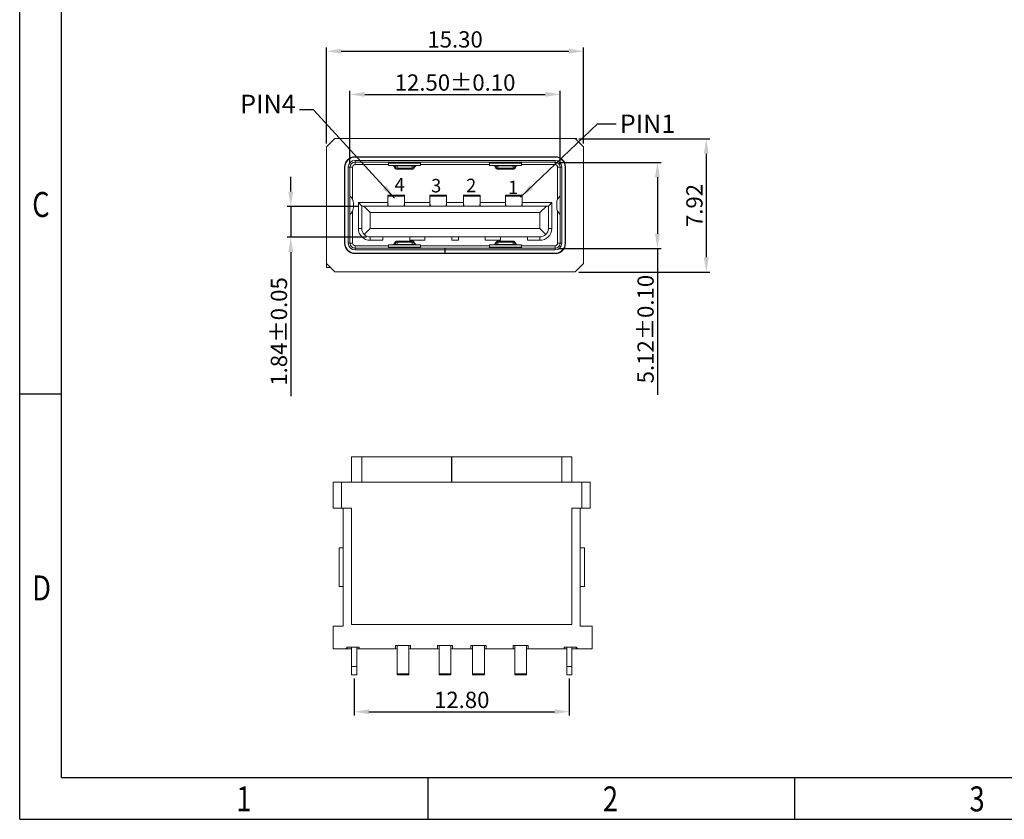
# Model space of a CAD drawing. Units: millimetres. Extents: x 1078 to 1363, y -153 to -56.
# Drawn here: x 1078 to 1137, y -153 to -105 of the extents above; entities that cross this region are included whole.
import ezdxf

# ---------------------------------------------------------------- set-up
doc = ezdxf.new("R2010")
doc.units = ezdxf.units.MM
doc.layers.add('DIM', color=3, linetype='Continuous')
doc.styles.add('ACISOTS', font='isocp.shx', dxfattribs={"bigfont": 'gbcbig.shx'})
doc.styles.add('ROMANS', font='romans')
doc.styles.add('TEXTSTYLE_1', font='gdt', dxfattribs={"width": 0.8})
doc.dimstyles.new('Micro_USB', dxfattribs={"dimscale": 1.3, "dimtxt": 0.45, "dimasz": 0.25, "dimexe": 0.15, "dimexo": 0.15, "dimgap": 0.08, "dimtad": 1, "dimzin": 0, "dimdsep": 46, "dimtxsty": 'ACISOTS', "dimcen": 0.5, "dimclrd": 256, "dimclre": 256, "dimclrt": 256, "dimadec": 0, "dimazin": 0, "dimtfac": 1, "dimtmove": 0, "dimatfit": 3, "dimfxl": 0.15, "dimtolj": 1, "dimtzin": 0, "dimarcsym": 0})

# ---------------------------------------------------------------- blocks, each defined once
blk = doc.blocks.new('成品图框')
for p, q in [((1097.653, -5.294), (1097.653, 45.473)), ((1098.962, -3.985), (1098.962, 44.164)), ((1098.962, 8.052), (1097.653, 8.052)), ((1098.962, -3.985), (1168.045, -3.985)), ((1110.476, -3.985), (1110.476, -5.294)), ((1121.99, -3.985), (1121.99, -5.294)), ((1097.653, -5.294), (1169.354, -5.294))]:
    blk.add_line(p, q)
at = {"style": 'TEXTSTYLE_1', "width": 0.8}
for s, p in [('C', (1098.046, 13.613)), ('D', (1098.046, 1.576)), ('1', (1104.457, -5.045)), ('2', (1115.971, -5.045)), ('3', (1127.485, -5.045))]:
    blk.add_text(s, height=0.785, dxfattribs=at).set_placement(p)
blk = doc.blocks.new('*D79')
at = {"layer": 'Defpoints', "color": 0, "transparency": 16777216}
for p in [(1111.597, -106.945), (1096.297, -112.657), (1111.597, -112.657)]:
    blk.add_point(p, dxfattribs=at)
at = {"layer": 'DIM', "lineweight": -2, "transparency": 16777216}
for p, q in [((1096.297, -112.437), (1096.297, -106.725)), ((1097.177, -106.945), (1110.717, -106.945)), ((1111.597, -112.437), (1111.597, -106.725))]:
    blk.add_line(p, q, dxfattribs=at)
at = {"layer": 'DIM', "transparency": 16777216}
for points in [[(1097.177, -106.798), (1097.177, -107.091), (1096.297, -106.945)], [(1110.717, -106.798), (1110.717, -107.091), (1111.597, -106.945)]]:
    blk.add_solid(points, dxfattribs=at)
at = {"layer": 'DIM', "transparency": 16777216, "insert": (1103.947, -106.241), "char_height": 0.968, "attachment_point": 5, "style": 'ROMANS'}
blk.add_mtext('\\A1;15.30', dxfattribs=at)
blk = doc.blocks.new('*D80')
at = {"layer": 'Defpoints', "color": 0, "transparency": 16777216}
for p in [(1111.097, -112.157), (1111.097, -120.077), (1118.891, -120.077)]:
    blk.add_point(p, dxfattribs=at)
at = {"layer": 'DIM', "lineweight": -2, "transparency": 16777216}
for p, q in [((1111.317, -112.157), (1119.111, -112.157)), ((1118.891, -113.037), (1118.891, -119.197)), ((1111.317, -120.077), (1119.111, -120.077))]:
    blk.add_line(p, q, dxfattribs=at)
at = {"layer": 'DIM', "transparency": 16777216}
for points in [[(1118.744, -113.037), (1119.038, -113.037), (1118.891, -112.157)], [(1118.744, -119.197), (1119.038, -119.197), (1118.891, -120.077)]]:
    blk.add_solid(points, dxfattribs=at)
at = {"layer": 'DIM', "transparency": 16777216, "insert": (1118.187, -116.117), "char_height": 0.968, "attachment_point": 5, "rotation": 90, "style": 'ROMANS'}
blk.add_mtext('\\A1;7.92', dxfattribs=at)
blk = doc.blocks.new('*D81')
at = {"layer": 'Defpoints', "color": 0, "transparency": 16777216}
for p in [(1110.197, -109.509), (1097.697, -113.857), (1110.197, -113.857)]:
    blk.add_point(p, dxfattribs=at)
at = {"layer": 'DIM', "lineweight": -2, "transparency": 16777216}
for p, q in [((1097.697, -113.637), (1097.697, -109.289)), ((1098.577, -109.509), (1109.317, -109.509)), ((1110.197, -113.637), (1110.197, -109.289))]:
    blk.add_line(p, q, dxfattribs=at)
at = {"layer": 'DIM', "transparency": 16777216}
for points in [[(1098.577, -109.362), (1098.577, -109.656), (1097.697, -109.509)], [(1109.317, -109.362), (1109.317, -109.656), (1110.197, -109.509)]]:
    blk.add_solid(points, dxfattribs=at)
at = {"layer": 'DIM', "transparency": 16777216, "insert": (1103.947, -108.805), "char_height": 0.968, "attachment_point": 5, "style": 'ROMANS'}
blk.add_mtext('\\A1;12.50±0.10', dxfattribs=at)
blk = doc.blocks.new('*D82')
at = {"layer": 'Defpoints', "color": 0, "transparency": 16777216}
for p in [(1109.897, -113.557), (1109.897, -118.677), (1115.984, -118.677)]:
    blk.add_point(p, dxfattribs=at)
at = {"layer": 'DIM', "lineweight": -2, "transparency": 16777216}
for p, q in [((1110.117, -113.557), (1116.204, -113.557)), ((1115.984, -114.437), (1115.984, -117.797)), ((1110.117, -118.677), (1116.204, -118.677)), ((1115.984, -118.677), (1115.984, -127.372))]:
    blk.add_line(p, q, dxfattribs=at)
at = {"layer": 'DIM', "transparency": 16777216}
for points in [[(1115.838, -114.437), (1116.131, -114.437), (1115.984, -113.557)], [(1115.838, -117.797), (1116.131, -117.797), (1115.984, -118.677)]]:
    blk.add_solid(points, dxfattribs=at)
at = {"layer": 'DIM', "transparency": 16777216, "insert": (1115.28, -123.465), "char_height": 0.968, "attachment_point": 5, "rotation": 90, "style": 'ROMANS'}
blk.add_mtext('\\A1;5.12±0.10', dxfattribs=at)
blk = doc.blocks.new('*D83')
at = {"layer": 'Defpoints', "color": 0, "transparency": 16777216}
for p in [(1098.397, -116.167), (1094.174, -118.007), (1098.897, -118.007)]:
    blk.add_point(p, dxfattribs=at)
at = {"layer": 'DIM', "lineweight": -2, "transparency": 16777216}
for p, q in [((1094.174, -115.287), (1094.174, -114.407)), ((1098.177, -116.167), (1093.954, -116.167)), ((1094.174, -116.167), (1094.174, -118.007)), ((1098.677, -118.007), (1093.954, -118.007)), ((1094.174, -118.887), (1094.174, -127.444))]:
    blk.add_line(p, q, dxfattribs=at)
at = {"layer": 'DIM', "transparency": 16777216}
for points in [[(1094.027, -115.287), (1094.32, -115.287), (1094.174, -116.167)], [(1094.027, -118.887), (1094.32, -118.887), (1094.174, -118.007)]]:
    blk.add_solid(points, dxfattribs=at)
at = {"layer": 'DIM', "transparency": 16777216, "insert": (1093.47, -123.605), "char_height": 0.968, "attachment_point": 5, "rotation": 90, "style": 'ROMANS'}
blk.add_mtext('\\A1;1.84±0.05', dxfattribs=at)
blk = doc.blocks.new('*D86')
at = {"layer": 'Defpoints', "color": 0, "transparency": 16777216}
for p in [(1097.944, -144.028), (1110.744, -144.028), (1110.744, -146.215)]:
    blk.add_point(p, dxfattribs=at)
at = {"layer": 'DIM', "lineweight": -2, "transparency": 16777216}
for p, q in [((1097.944, -144.248), (1097.944, -146.435)), ((1110.744, -144.248), (1110.744, -146.435)), ((1098.824, -146.215), (1109.864, -146.215))]:
    blk.add_line(p, q, dxfattribs=at)
at = {"layer": 'DIM', "transparency": 16777216}
for points in [[(1098.824, -146.068), (1098.824, -146.361), (1097.944, -146.215)], [(1109.864, -146.068), (1109.864, -146.361), (1110.744, -146.215)]]:
    blk.add_solid(points, dxfattribs=at)
at = {"layer": 'DIM', "transparency": 16777216, "insert": (1104.344, -145.511), "char_height": 0.968, "attachment_point": 5, "style": 'ROMANS'}
blk.add_mtext('\\A1;12.80', dxfattribs=at)

msp = doc.modelspace()

# ---------------------------------------------------------------- linework, layer by layer
at = {"color": 7, "linetype": 'Continuous', "lineweight": 15}
for p, q in [((1096.797, -112.137), (1096.297, -112.637)), ((1111.097, -112.137), (1096.797, -112.137)), ((1111.597, -112.637), (1111.097, -112.137)), ((1111.197, -112.137), (1111.097, -112.137)), ((1096.297, -112.637), (1096.297, -119.557)), ((1111.597, -119.557), (1111.597, -112.637)), ((1097.977, -113.217), (1109.917, -113.217)), ((1109.897, -113.237), (1097.997, -113.237)), ((1097.997, -113.437), (1109.897, -113.437)), ((1097.997, -113.437), (1097.997, -113.537)), ((1109.897, -113.537), (1097.997, -113.537)), ((1097.997, -113.686), (1097.997, -113.537)), ((1098.997, -113.236), (1098.997, -113.237)), ((1098.997, -113.236), (1099.147, -113.236)), ((1099.147, -113.236), (1099.147, -113.237)), ((1099.147, -113.236), (1100.747, -113.236)), ((1101.897, -113.594), (1099.997, -113.594)), ((1100.747, -113.236), (1100.747, -113.237)), ((1100.747, -113.236), (1100.897, -113.236)), ((1100.897, -113.236), (1100.897, -113.237)), ((1105.997, -113.594), (1107.897, -113.594)), ((1106.997, -113.236), (1106.997, -113.237)), ((1106.997, -113.236), (1107.147, -113.236)), ((1107.147, -113.236), (1107.147, -113.237)), ((1107.147, -113.236), (1108.747, -113.236)), ((1108.747, -113.236), (1108.747, -113.237)), ((1108.747, -113.236), (1108.897, -113.236)), ((1108.897, -113.236), (1108.897, -113.237)), ((1109.897, -113.437), (1109.897, -113.537)), ((1109.897, -113.686), (1109.897, -113.537)), ((1097.377, -118.377), (1097.377, -113.817)), ((1097.397, -118.357), (1097.397, -113.837)), ((1097.597, -118.357), (1097.597, -113.837)), ((1097.597, -113.837), (1097.697, -113.837)), ((1097.847, -113.836), (1097.697, -113.836)), ((1097.697, -113.837), (1097.697, -118.357)), ((1097.847, -113.836), (1097.847, -115.742)), ((1099.997, -113.686), (1097.997, -113.686)), ((1099.997, -113.737), (1101.897, -113.737)), ((1100.209, -113.737), (1100.238, -113.741)), ((1100.231, -113.739), (1100.278, -113.754)), ((1100.265, -113.75), (1100.285, -113.758)), ((1100.342, -113.821), (1100.345, -113.825)), ((1100.354, -113.844), (1100.353, -113.847)), ((1100.497, -113.751), (1100.497, -113.737)), ((1101.397, -113.751), (1100.497, -113.751)), ((1100.497, -113.901), (1100.497, -113.751)), ((1101.397, -113.901), (1100.497, -113.901)), ((1100.497, -113.901), (1100.497, -113.957)), ((1100.497, -113.957), (1101.397, -113.957)), ((1101.397, -113.751), (1101.397, -113.901)), ((1101.397, -113.957), (1101.397, -113.901)), ((1101.54, -113.842), (1101.542, -113.847)), ((1101.542, -113.847), (1101.54, -113.844)), ((1101.618, -113.753), (1101.664, -113.739)), ((1105.997, -113.686), (1101.897, -113.686)), ((1107.897, -113.737), (1105.997, -113.737)), ((1106.231, -113.739), (1106.277, -113.753)), ((1106.355, -113.842), (1106.353, -113.847)), ((1106.497, -113.751), (1107.397, -113.751)), ((1106.497, -113.751), (1106.497, -113.901)), ((1106.497, -113.901), (1107.397, -113.901)), ((1106.497, -113.957), (1106.497, -113.901)), ((1107.397, -113.957), (1106.497, -113.957)), ((1107.397, -113.751), (1107.397, -113.737)), ((1107.397, -113.901), (1107.397, -113.751)), ((1107.397, -113.901), (1107.397, -113.957)), ((1107.54, -113.844), (1107.542, -113.847)), ((1107.55, -113.825), (1107.552, -113.821)), ((1107.61, -113.758), (1107.629, -113.75)), ((1107.617, -113.754), (1107.663, -113.739)), ((1107.644, -113.74), (1107.665, -113.737)), ((1107.656, -113.741), (1107.685, -113.737)), ((1109.897, -113.686), (1107.897, -113.686)), ((1110.047, -113.836), (1110.197, -113.836)), ((1110.047, -115.742), (1110.047, -113.836)), ((1110.197, -118.357), (1110.197, -113.837)), ((1110.297, -113.837), (1110.197, -113.837)), ((1110.297, -113.837), (1110.297, -118.357)), ((1110.497, -118.357), (1110.497, -113.837)), ((1110.517, -113.817), (1110.517, -118.377)), ((1097.377, -115.146), (1097.397, -115.146)), ((1110.497, -115.146), (1110.517, -115.146)), ((1098.197, -115.947), (1099.947, -115.947)), ((1098.197, -115.947), (1098.397, -116.147)), ((1098.197, -117.487), (1098.197, -115.947)), ((1100.947, -115.497), (1099.947, -115.497)), ((1099.947, -115.497), (1099.947, -115.564)), ((1099.947, -115.564), (1099.947, -116.012)), ((1099.947, -115.564), (1100.947, -115.564)), ((1100.947, -115.564), (1100.947, -115.497)), ((1100.947, -116.012), (1100.947, -115.564)), ((1100.947, -115.947), (1102.447, -115.947)), ((1103.447, -115.497), (1102.447, -115.497)), ((1102.447, -115.497), (1102.447, -115.564)), ((1102.447, -115.564), (1102.447, -116.012)), ((1102.447, -115.564), (1103.447, -115.564)), ((1103.447, -115.564), (1103.447, -115.497)), ((1103.447, -116.012), (1103.447, -115.564)), ((1103.447, -115.947), (1104.447, -115.947)), ((1105.447, -115.497), (1104.447, -115.497)), ((1104.447, -115.497), (1104.447, -115.564)), ((1104.447, -115.564), (1104.447, -116.012)), ((1104.447, -115.564), (1105.447, -115.564)), ((1105.447, -115.564), (1105.447, -115.497)), ((1105.447, -116.012), (1105.447, -115.564)), ((1105.447, -115.947), (1106.947, -115.947)), ((1107.947, -115.497), (1106.947, -115.497)), ((1106.947, -115.497), (1106.947, -115.564)), ((1106.947, -115.564), (1106.947, -116.012)), ((1106.947, -115.564), (1107.947, -115.564)), ((1107.947, -115.564), (1107.947, -115.497)), ((1107.947, -116.012), (1107.947, -115.564)), ((1107.947, -115.947), (1109.697, -115.947)), ((1109.697, -115.947), (1109.497, -116.147)), ((1109.697, -115.947), (1109.697, -117.487)), ((1097.847, -116.452), (1097.847, -118.357)), ((1098.397, -116.147), (1098.517, -116.147)), ((1098.397, -116.147), (1098.397, -117.487)), ((1098.897, -116.527), (1098.517, -116.147)), ((1109.377, -116.147), (1098.517, -116.147)), ((1098.897, -116.527), (1098.897, -117.487)), ((1108.997, -116.527), (1098.897, -116.527)), ((1099.947, -116.012), (1099.997, -116.147)), ((1099.947, -116.012), (1099.947, -116.147)), ((1100.898, -116.147), (1100.947, -116.012)), ((1100.947, -116.147), (1100.947, -116.012)), ((1102.447, -116.012), (1102.497, -116.147)), ((1102.447, -116.012), (1102.447, -116.147)), ((1103.398, -116.147), (1103.447, -116.012)), ((1103.447, -116.147), (1103.447, -116.012)), ((1104.447, -116.012), (1104.497, -116.147)), ((1104.447, -116.012), (1104.447, -116.147)), ((1105.398, -116.147), (1105.447, -116.012)), ((1105.447, -116.147), (1105.447, -116.012)), ((1106.947, -116.012), (1106.997, -116.147)), ((1106.947, -116.012), (1106.947, -116.147)), ((1107.898, -116.147), (1107.947, -116.012)), ((1107.947, -116.147), (1107.947, -116.012)), ((1109.377, -116.147), (1108.997, -116.527)), ((1108.997, -116.527), (1108.997, -117.487)), ((1109.377, -116.147), (1109.497, -116.147)), ((1109.497, -117.487), (1109.497, -116.147)), ((1110.047, -118.357), (1110.047, -116.452)), ((1098.197, -117.487), (1098.397, -117.487)), ((1098.544, -117.84), (1098.897, -117.487)), ((1108.997, -117.487), (1098.897, -117.487)), ((1109.351, -117.84), (1108.997, -117.487)), ((1109.497, -117.487), (1109.697, -117.487)), ((1098.897, -117.987), (1108.997, -117.987)), ((1098.897, -118.187), (1098.897, -117.987)), ((1099.647, -118.187), (1098.897, -118.187)), ((1099.647, -117.987), (1099.647, -118.187)), ((1100.497, -118.293), (1100.497, -118.237)), ((1100.497, -118.237), (1101.397, -118.237)), ((1100.497, -118.293), (1100.497, -118.443)), ((1101.397, -118.293), (1100.497, -118.293)), ((1101.247, -118.187), (1101.247, -117.987)), ((1102.147, -118.187), (1101.247, -118.187)), ((1101.397, -118.237), (1101.397, -118.293)), ((1101.397, -118.443), (1101.397, -118.293)), ((1102.147, -117.987), (1102.147, -118.187)), ((1103.747, -118.187), (1103.747, -117.987)), ((1104.147, -118.187), (1103.747, -118.187)), ((1104.147, -117.987), (1104.147, -118.187)), ((1105.747, -118.187), (1105.747, -117.987)), ((1106.647, -118.187), (1105.747, -118.187)), ((1106.497, -118.237), (1106.497, -118.293)), ((1107.397, -118.237), (1106.497, -118.237)), ((1106.497, -118.443), (1106.497, -118.293)), ((1106.497, -118.293), (1107.397, -118.293)), ((1106.647, -117.987), (1106.647, -118.187)), ((1107.397, -118.293), (1107.397, -118.237)), ((1107.397, -118.293), (1107.397, -118.443)), ((1108.247, -118.187), (1108.247, -117.987)), ((1108.997, -118.187), (1108.247, -118.187)), ((1108.997, -117.987), (1108.997, -118.187)), ((1097.597, -118.357), (1097.697, -118.357)), ((1097.697, -118.357), (1097.847, -118.357)), ((1097.697, -118.877), (1097.697, -118.908)), ((1097.997, -118.507), (1099.997, -118.507)), ((1097.997, -118.657), (1097.997, -118.507)), ((1097.997, -118.757), (1097.997, -118.657)), ((1097.997, -118.657), (1103.332, -118.657)), ((1103.332, -118.757), (1097.997, -118.757)), ((1099.997, -118.457), (1101.897, -118.457)), ((1101.897, -118.6), (1099.997, -118.6)), ((1100.238, -118.453), (1100.209, -118.457)), ((1100.25, -118.454), (1100.229, -118.457)), ((1100.278, -118.44), (1100.231, -118.455)), ((1100.285, -118.435), (1100.265, -118.444)), ((1100.345, -118.369), (1100.342, -118.373)), ((1100.354, -118.35), (1100.353, -118.347)), ((1100.497, -118.443), (1100.497, -118.457)), ((1101.397, -118.443), (1100.497, -118.443)), ((1101.54, -118.352), (1101.542, -118.347)), ((1101.664, -118.455), (1101.618, -118.441)), ((1101.897, -118.507), (1105.997, -118.507)), ((1103.332, -118.657), (1103.332, -118.757)), ((1103.362, -118.657), (1103.332, -118.657)), ((1103.332, -118.957), (1103.332, -118.757)), ((1103.362, -118.657), (1109.897, -118.657)), ((1103.362, -118.757), (1103.362, -118.657)), ((1109.897, -118.757), (1103.362, -118.757)), ((1103.362, -118.757), (1103.362, -118.957)), ((1107.897, -118.457), (1105.997, -118.457)), ((1105.997, -118.6), (1107.897, -118.6)), ((1106.277, -118.441), (1106.231, -118.455)), ((1106.353, -118.347), (1106.354, -118.35)), ((1106.355, -118.352), (1106.353, -118.347)), ((1106.497, -118.443), (1107.397, -118.443)), ((1107.397, -118.443), (1107.397, -118.457)), ((1107.54, -118.35), (1107.542, -118.347)), ((1107.552, -118.373), (1107.55, -118.369)), ((1107.629, -118.444), (1107.61, -118.435)), ((1107.663, -118.455), (1107.617, -118.44)), ((1107.685, -118.457), (1107.656, -118.453)), ((1107.897, -118.507), (1109.897, -118.507)), ((1109.897, -118.657), (1109.897, -118.507)), ((1109.897, -118.757), (1109.897, -118.657)), ((1110.197, -118.357), (1110.047, -118.357)), ((1110.297, -118.357), (1110.197, -118.357)), ((1110.197, -118.908), (1110.197, -118.877)), ((1109.917, -118.977), (1097.977, -118.977)), ((1097.997, -118.957), (1103.332, -118.957)), ((1103.362, -118.927), (1103.332, -118.927)), ((1103.362, -118.957), (1103.332, -118.957)), ((1103.362, -118.957), (1109.897, -118.957)), ((1096.297, -119.557), (1096.797, -120.057)), ((1096.297, -119.557), (1096.297, -119.807)), ((1096.547, -119.807), (1096.297, -119.807)), ((1096.797, -120.057), (1111.097, -120.057)), ((1111.097, -120.057), (1111.597, -119.557)), ((1097.794, -132.568), (1097.794, -131.068)), ((1097.794, -131.068), (1098.394, -131.068)), ((1098.394, -131.068), (1103.729, -131.068)), ((1103.729, -132.568), (1103.729, -131.068)), ((1103.729, -131.068), (1103.759, -131.068)), ((1103.759, -131.168), (1103.729, -131.168)), ((1103.759, -131.068), (1103.759, -132.568)), ((1103.759, -131.068), (1110.294, -131.068)), ((1110.294, -131.068), (1110.894, -131.068)), ((1110.894, -131.068), (1110.894, -132.568)), ((1103.759, -131.568), (1103.729, -131.568)), ((1096.694, -134.108), (1096.694, -132.568)), ((1096.694, -132.568), (1097.194, -132.568)), ((1097.194, -132.568), (1097.194, -134.108)), ((1097.194, -132.568), (1111.494, -132.568)), ((1103.729, -132.434), (1103.759, -132.434)), ((1111.494, -132.568), (1111.994, -132.568)), ((1111.494, -134.108), (1111.494, -132.568)), ((1111.994, -132.568), (1111.994, -134.108)), ((1097.194, -134.108), (1096.694, -134.108)), ((1097.794, -134.108), (1097.194, -134.108)), ((1097.294, -134.108), (1097.294, -141.118)), ((1097.794, -141.038), (1097.794, -134.108)), ((1110.894, -134.108), (1110.894, -141.038)), ((1111.494, -134.108), (1110.894, -134.108)), ((1111.394, -141.118), (1111.394, -134.108)), ((1111.994, -134.108), (1111.494, -134.108)), ((1097.044, -138.763), (1097.044, -136.463)), ((1097.044, -136.463), (1097.294, -136.463)), ((1111.644, -136.463), (1111.394, -136.463)), ((1111.644, -136.463), (1111.644, -138.763)), ((1097.044, -138.763), (1097.294, -138.763)), ((1111.644, -138.763), (1111.394, -138.763)), ((1096.694, -141.118), (1096.694, -142.468)), ((1097.294, -141.118), (1096.694, -141.118)), ((1110.894, -141.038), (1097.794, -141.038)), ((1112.094, -141.118), (1111.394, -141.118)), ((1112.094, -142.468), (1112.094, -141.118)), ((1101.294, -142.278), (1100.394, -142.278)), ((1100.394, -142.278), (1100.394, -142.468)), ((1100.494, -143.953), (1100.494, -142.278)), ((1101.194, -142.278), (1101.194, -143.953)), ((1101.294, -142.468), (1101.294, -142.278)), ((1103.794, -142.278), (1102.894, -142.278)), ((1102.894, -142.278), (1102.894, -142.468)), ((1102.994, -143.953), (1102.994, -142.278)), ((1103.694, -142.278), (1103.694, -143.953)), ((1103.794, -142.468), (1103.794, -142.278)), ((1105.794, -142.278), (1104.894, -142.278)), ((1104.894, -142.278), (1104.894, -142.468)), ((1104.994, -143.953), (1104.994, -142.278)), ((1105.694, -142.278), (1105.694, -143.953)), ((1105.794, -142.468), (1105.794, -142.278)), ((1108.294, -142.278), (1107.394, -142.278)), ((1107.394, -142.278), (1107.394, -142.468)), ((1107.494, -143.953), (1107.494, -142.278)), ((1108.194, -142.278), (1108.194, -143.953)), ((1108.294, -142.468), (1108.294, -142.278)), ((1096.694, -142.468), (1097.444, -142.468)), ((1097.444, -142.468), (1097.544, -142.368)), ((1097.511, -142.468), (1097.444, -142.468)), ((1097.552, -142.368), (1097.511, -142.468)), ((1097.794, -142.468), (1097.511, -142.468)), ((1097.544, -142.368), (1098.244, -142.368)), ((1097.794, -142.368), (1097.794, -143.528)), ((1098.094, -142.368), (1098.094, -143.528)), ((1098.244, -142.468), (1098.094, -142.468)), ((1098.244, -142.468), (1098.244, -142.368)), ((1098.244, -142.468), (1100.394, -142.468)), ((1100.494, -142.468), (1100.394, -142.468)), ((1101.294, -142.468), (1101.194, -142.468)), ((1101.294, -142.468), (1102.894, -142.468)), ((1102.994, -142.468), (1102.894, -142.468)), ((1103.794, -142.468), (1103.694, -142.468)), ((1103.794, -142.468), (1104.894, -142.468)), ((1104.994, -142.468), (1104.894, -142.468)), ((1105.794, -142.468), (1105.694, -142.468)), ((1105.794, -142.468), (1107.394, -142.468)), ((1107.494, -142.468), (1107.394, -142.468)), ((1108.294, -142.468), (1108.194, -142.468)), ((1108.294, -142.468), (1110.444, -142.468)), ((1110.444, -142.368), (1111.144, -142.368)), ((1110.444, -142.368), (1110.444, -142.468)), ((1110.594, -142.468), (1110.444, -142.468)), ((1110.594, -142.368), (1110.594, -143.528)), ((1110.894, -142.368), (1110.894, -143.528)), ((1111.176, -142.468), (1110.894, -142.468)), ((1111.135, -142.368), (1111.176, -142.468)), ((1111.144, -142.368), (1111.244, -142.468)), ((1111.244, -142.468), (1111.176, -142.468)), ((1111.244, -142.468), (1112.094, -142.468)), ((1097.794, -143.528), (1098.094, -143.528)), ((1097.794, -144.028), (1097.794, -143.528)), ((1098.094, -144.028), (1097.794, -144.028)), ((1098.094, -143.528), (1098.094, -144.028)), ((1100.494, -143.953), (1101.194, -143.953)), ((1100.494, -144.028), (1100.494, -143.953)), ((1101.194, -144.028), (1100.494, -144.028)), ((1101.194, -143.953), (1101.194, -144.028)), ((1102.994, -143.953), (1103.694, -143.953)), ((1102.994, -144.028), (1102.994, -143.953)), ((1103.694, -144.028), (1102.994, -144.028)), ((1103.694, -143.953), (1103.694, -144.028)), ((1104.994, -144.028), (1104.994, -143.953)), ((1104.994, -143.953), (1105.694, -143.953)), ((1105.694, -144.028), (1104.994, -144.028)), ((1105.694, -143.953), (1105.694, -144.028)), ((1107.494, -143.953), (1108.194, -143.953)), ((1107.494, -144.028), (1107.494, -143.953)), ((1108.194, -144.028), (1107.494, -144.028)), ((1108.194, -143.953), (1108.194, -144.028)), ((1110.594, -143.528), (1110.894, -143.528)), ((1110.594, -144.028), (1110.594, -143.528)), ((1110.894, -144.028), (1110.594, -144.028)), ((1110.894, -143.528), (1110.894, -144.028))]:
    msp.add_line(p, q, dxfattribs=at)
at = {"color": 8, "linetype": 'Continuous', "lineweight": 15}
for p, q in [((1100.363, -113.826), (1100.354, -113.844)), ((1101.54, -113.844), (1101.531, -113.826)), ((1101.542, -113.847), (1101.56, -113.807)), ((1101.651, -113.743), (1101.663, -113.741)), ((1106.244, -113.743), (1106.232, -113.741)), ((1106.353, -113.847), (1106.334, -113.807)), ((1107.531, -113.826), (1107.54, -113.844)), ((1100.363, -118.368), (1100.354, -118.35)), ((1101.542, -118.347), (1101.56, -118.387)), ((1101.651, -118.451), (1101.663, -118.453)), ((1106.244, -118.451), (1106.232, -118.453)), ((1106.353, -118.347), (1106.334, -118.387)), ((1106.354, -118.35), (1106.363, -118.368)), ((1107.531, -118.368), (1107.54, -118.35)), ((1098.394, -131.068), (1098.394, -132.568)), ((1110.294, -132.568), (1110.294, -131.068))]:
    msp.add_line(p, q, dxfattribs=at)
at = {"color": 7, "linetype": 'Continuous', "lineweight": 15}
for centre, radius, start, end in [((1097.977, -113.817), 0.6, 90, 180), ((1097.997, -113.837), 0.6, 90, 180), ((1097.997, -113.837), 0.4, 90, 180), ((1097.997, -113.837), 0.3, 90, 180), ((1109.897, -113.837), 0.6, 0, 90), ((1109.897, -113.837), 0.4, 0, 90), ((1109.897, -113.837), 0.3, 0, 90), ((1109.917, -113.817), 0.6, 0, 90), ((1097.997, -113.836), 0.15, 90, 180), ((1100.497, -113.807), 0.15, 195.46602, 270), ((1100.494, -113.749), 0.152, 210.52487, 271.09369), ((1101.4, -113.749), 0.152, 268.90631, 329.47513), ((1101.397, -113.807), 0.15, 270, 344.53398), ((1106.497, -113.807), 0.15, 195.46602, 270), ((1106.494, -113.749), 0.152, 210.52487, 271.09369), ((1107.4, -113.749), 0.152, 268.90631, 329.47513), ((1107.397, -113.807), 0.15, 270, 344.53398), ((1109.897, -113.836), 0.15, 0, 90), ((1097.347, -115.971), 0.55, 0, 50.4788), ((1110.547, -115.971), 0.55, 129.5212, 180), ((1097.347, -116.223), 0.55, 309.5212, 0), ((1110.547, -116.223), 0.55, 180, 230.4788), ((1098.897, -117.487), 0.7, 180, 270), ((1098.897, -117.487), 0.5, 180, 225), ((1108.997, -117.487), 0.7, 270, 0), ((1108.997, -117.487), 0.5, 315, 0), ((1098.897, -117.487), 0.5, 225, 270), ((1100.497, -118.387), 0.15, 90, 164.53398), ((1100.494, -118.445), 0.152, 88.90629, 149.47507), ((1101.397, -118.387), 0.15, 15.46602, 90), ((1101.4, -118.445), 0.152, 30.52493, 91.09371), ((1106.497, -118.387), 0.15, 90, 164.53398), ((1106.494, -118.445), 0.152, 88.90629, 149.47507), ((1107.397, -118.387), 0.15, 15.46602, 90), ((1107.4, -118.445), 0.152, 30.52493, 91.09371), ((1108.997, -117.487), 0.5, 270, 315), ((1097.977, -118.377), 0.6, 180, 270), ((1097.997, -118.357), 0.6, 180, 270), ((1097.997, -118.357), 0.4, 180, 270), ((1097.997, -118.357), 0.3, 180, 270), ((1097.997, -118.357), 0.15, 180, 270), ((1109.897, -118.357), 0.6, 270, 0), ((1109.897, -118.357), 0.4, 270, 0), ((1109.897, -118.357), 0.3, 270, 0), ((1109.897, -118.357), 0.15, 270, 0), ((1109.917, -118.377), 0.6, 270, 0)]:
    msp.add_arc(centre, radius, start, end, dxfattribs=at)
for points in [[(1099.997, -113.537), (1099.997, -113.537), (1099.997, -113.558), (1099.997, -113.594)], [(1099.997, -113.594), (1099.997, -113.684), (1099.997, -113.737), (1099.997, -113.737)], [(1101.897, -113.594), (1101.897, -113.558), (1101.897, -113.537), (1101.897, -113.537)], [(1101.897, -113.737), (1101.897, -113.737), (1101.897, -113.684), (1101.897, -113.594)], [(1101.397, -113.751), (1101.397, -113.742), (1101.397, -113.737), (1101.397, -113.737)], [(1106.363, -113.826), (1106.355, -113.838), (1106.353, -113.847), (1106.353, -113.847)], [(1109.997, -115.971), (1109.997, -115.971), (1109.997, -116.027), (1109.997, -116.097)], [(1097.897, -116.223), (1097.897, -116.223), (1097.897, -116.166), (1097.897, -116.097)], [(1109.997, -116.097), (1109.997, -116.166), (1109.997, -116.223), (1109.997, -116.223)], [(1101.531, -118.368), (1101.54, -118.356), (1101.542, -118.347), (1101.542, -118.347)], [(1105.997, -118.457), (1105.997, -118.457), (1105.997, -118.509), (1105.997, -118.6)], [(1105.997, -118.6), (1105.997, -118.636), (1105.997, -118.657), (1105.997, -118.657)], [(1106.497, -118.443), (1106.497, -118.452), (1106.497, -118.456), (1106.497, -118.457)], [(1107.897, -118.6), (1107.897, -118.509), (1107.897, -118.457), (1107.897, -118.457)], [(1107.897, -118.657), (1107.897, -118.657), (1107.897, -118.636), (1107.897, -118.6)]]:
    msp.add_open_spline(points, degree=3, dxfattribs=at)
for points, knots in [([(1105.997, -113.594), (1105.997, -113.585), (1105.997, -113.568), (1105.997, -113.55), (1105.997, -113.539), (1105.997, -113.538), (1105.997, -113.537)], [0, 0, 0, 0, 0.254952, 0.5, 0.745048, 1, 1, 1, 1]), ([(1105.997, -113.737), (1105.997, -113.736), (1105.997, -113.735), (1105.997, -113.722), (1105.997, -113.698), (1105.997, -113.658), (1105.997, -113.615), (1105.997, -113.594)], [0, 0, 0, 0, 0.166542, 0.332341, 0.500188, 0.749365, 1, 1, 1, 1]), ([(1107.897, -113.537), (1107.897, -113.538), (1107.897, -113.539), (1107.897, -113.55), (1107.897, -113.568), (1107.897, -113.585), (1107.897, -113.594)], [0, 0, 0, 0, 0.254952, 0.5, 0.745048, 1, 1, 1, 1]), ([(1107.897, -113.594), (1107.897, -113.609), (1107.897, -113.637), (1107.897, -113.673), (1107.897, -113.706), (1107.897, -113.732), (1107.897, -113.735), (1107.897, -113.737)], [0, 0, 0, 0, 0.166542, 0.332341, 0.500188, 0.749365, 1, 1, 1, 1]), ([(1100.255, -113.744), (1100.266, -113.749), (1100.29, -113.759), (1100.318, -113.783), (1100.341, -113.813), (1100.349, -113.835), (1100.353, -113.846)], [0, 0, 0, 0, 0.253702, 0.51008, 0.761186, 1, 1, 1, 1]), ([(1100.497, -113.751), (1100.492, -113.751), (1100.481, -113.751), (1100.466, -113.754), (1100.451, -113.758), (1100.437, -113.762), (1100.423, -113.769), (1100.41, -113.776), (1100.394, -113.788), (1100.377, -113.805), (1100.368, -113.818), (1100.363, -113.826)], [0, 0, 0, 0, 0.037665, 0.082221, 0.137723, 0.20631, 0.289114, 0.386775, 0.499678, 0.722831, 1, 1, 1, 1]), ([(1101.531, -113.826), (1101.526, -113.818), (1101.518, -113.805), (1101.5, -113.787), (1101.481, -113.773), (1101.462, -113.764), (1101.442, -113.757), (1101.421, -113.752), (1101.404, -113.751), (1101.397, -113.751)], [0, 0, 0, 0, 0.277517, 0.500617, 0.654482, 0.778725, 0.874807, 0.945942, 1, 1, 1, 1]), ([(1101.542, -113.846), (1101.546, -113.835), (1101.554, -113.812), (1101.576, -113.783), (1101.605, -113.758), (1101.629, -113.749), (1101.64, -113.744)], [0, 0, 0, 0, 0.238874, 0.490067, 0.746457, 1, 1, 1, 1]), ([(1106.254, -113.744), (1106.266, -113.749), (1106.289, -113.758), (1106.318, -113.783), (1106.341, -113.812), (1106.349, -113.835), (1106.353, -113.846)], [0, 0, 0, 0, 0.253543, 0.509933, 0.761126, 1, 1, 1, 1]), ([(1106.497, -113.751), (1106.487, -113.751), (1106.471, -113.752), (1106.448, -113.758), (1106.429, -113.765), (1106.411, -113.775), (1106.393, -113.789), (1106.376, -113.805), (1106.367, -113.819), (1106.363, -113.826)], [0.6054527, 0.6054527, 0.6054527, 0.6054527, 0.7040895, 0.7534079, 0.8027264, 0.8520448, 0.9013632, 0.9506816, 1, 1, 1, 1]), ([(1106.497, -113.737), (1106.497, -113.737), (1106.497, -113.738), (1106.497, -113.74), (1106.497, -113.745), (1106.497, -113.749), (1106.497, -113.751)], [0, 0, 0, 0, 0.1978371, 0.44792, 0.6980028, 0.9477543, 0.9477543, 0.9477543, 0.9477543]), ([(1107.531, -113.826), (1107.527, -113.819), (1107.518, -113.805), (1107.502, -113.789), (1107.484, -113.775), (1107.465, -113.765), (1107.447, -113.758), (1107.423, -113.752), (1107.407, -113.751), (1107.397, -113.751)], [0, 0, 0, 0, 0.0493184, 0.0986368, 0.1479552, 0.1972736, 0.2465921, 0.2959105, 0.3945473, 0.3945473, 0.3945473, 0.3945473]), ([(1107.542, -113.846), (1107.546, -113.835), (1107.554, -113.813), (1107.576, -113.783), (1107.605, -113.759), (1107.628, -113.749), (1107.64, -113.744)], [0, 0, 0, 0, 0.238814, 0.48992, 0.746298, 1, 1, 1, 1]), ([(1097.897, -116.097), (1097.897, -116.064), (1097.897, -116.032), (1097.897, -115.984), (1097.897, -115.971), (1097.897, -115.971)], [0, 0, 0, 0, 0.5, 0.5, 1, 1, 1, 1]), ([(1099.997, -118.6), (1099.997, -118.585), (1099.997, -118.556), (1099.997, -118.521), (1099.997, -118.488), (1099.997, -118.462), (1099.997, -118.459), (1099.997, -118.457)], [0, 0, 0, 0, 0.166542, 0.332341, 0.500188, 0.749365, 1, 1, 1, 1]), ([(1099.997, -118.657), (1099.997, -118.656), (1099.997, -118.655), (1099.997, -118.644), (1099.997, -118.626), (1099.997, -118.609), (1099.997, -118.6)], [0, 0, 0, 0, 0.254952, 0.5, 0.745048, 1, 1, 1, 1]), ([(1100.353, -118.347), (1100.349, -118.358), (1100.341, -118.381), (1100.318, -118.411), (1100.29, -118.435), (1100.266, -118.445), (1100.255, -118.449)], [0, 0, 0, 0, 0.238813, 0.48992, 0.746298, 1, 1, 1, 1]), ([(1100.363, -118.368), (1100.367, -118.375), (1100.376, -118.388), (1100.393, -118.405), (1100.411, -118.418), (1100.429, -118.429), (1100.448, -118.436), (1100.471, -118.442), (1100.487, -118.443), (1100.497, -118.443)], [0, 0, 0, 0, 0.0493184, 0.0986368, 0.1479552, 0.1972736, 0.2465921, 0.2959105, 0.3945473, 0.3945473, 0.3945473, 0.3945473]), ([(1101.397, -118.443), (1101.407, -118.443), (1101.423, -118.442), (1101.447, -118.436), (1101.465, -118.429), (1101.484, -118.418), (1101.502, -118.405), (1101.518, -118.388), (1101.527, -118.375), (1101.531, -118.368)], [0.6054527, 0.6054527, 0.6054527, 0.6054527, 0.7040895, 0.7534079, 0.8027264, 0.8520448, 0.9013632, 0.9506816, 1, 1, 1, 1]), ([(1101.397, -118.457), (1101.397, -118.457), (1101.397, -118.456), (1101.397, -118.454), (1101.397, -118.449), (1101.397, -118.445), (1101.397, -118.443)], [0, 0, 0, 0, 0.1978371, 0.44792, 0.6980028, 0.9477543, 0.9477543, 0.9477543, 0.9477543]), ([(1101.64, -118.45), (1101.629, -118.445), (1101.605, -118.436), (1101.576, -118.411), (1101.554, -118.381), (1101.546, -118.358), (1101.542, -118.347)], [0, 0, 0, 0, 0.253543, 0.509934, 0.761126, 1, 1, 1, 1]), ([(1101.897, -118.457), (1101.897, -118.458), (1101.897, -118.459), (1101.897, -118.472), (1101.897, -118.496), (1101.897, -118.536), (1101.897, -118.578), (1101.897, -118.6)], [0, 0, 0, 0, 0.166542, 0.332341, 0.500188, 0.749365, 1, 1, 1, 1]), ([(1101.897, -118.6), (1101.897, -118.609), (1101.897, -118.626), (1101.897, -118.644), (1101.897, -118.655), (1101.897, -118.656), (1101.897, -118.657)], [0, 0, 0, 0, 0.254952, 0.5, 0.745048, 1, 1, 1, 1]), ([(1106.353, -118.347), (1106.349, -118.358), (1106.341, -118.381), (1106.318, -118.411), (1106.289, -118.436), (1106.266, -118.445), (1106.254, -118.45)], [0, 0, 0, 0, 0.238874, 0.490066, 0.746457, 1, 1, 1, 1]), ([(1106.363, -118.368), (1106.368, -118.376), (1106.377, -118.389), (1106.395, -118.407), (1106.414, -118.42), (1106.433, -118.43), (1106.453, -118.437), (1106.473, -118.442), (1106.49, -118.442), (1106.497, -118.443)], [0, 0, 0, 0, 0.2775172, 0.5006175, 0.6544823, 0.7787253, 0.8748067, 0.9459422, 1, 1, 1, 1]), ([(1107.397, -118.443), (1107.402, -118.443), (1107.413, -118.442), (1107.429, -118.44), (1107.443, -118.436), (1107.458, -118.431), (1107.471, -118.425), (1107.485, -118.417), (1107.501, -118.406), (1107.518, -118.389), (1107.526, -118.376), (1107.531, -118.368)], [0, 0, 0, 0, 0.037665, 0.0822211, 0.1377227, 0.2063099, 0.2891143, 0.3867746, 0.4996776, 0.7228308, 1, 1, 1, 1]), ([(1107.64, -118.449), (1107.628, -118.445), (1107.605, -118.435), (1107.576, -118.411), (1107.554, -118.381), (1107.546, -118.358), (1107.542, -118.347)], [0, 0, 0, 0, 0.253702, 0.51008, 0.761187, 1, 1, 1, 1])]:
    msp.add_open_spline(points, degree=3, knots=knots, dxfattribs=at)
at = {"color": 8, "linetype": 'Continuous', "lineweight": 15}
for points, knots in [([(1100.363, -113.826), (1100.357, -113.813), (1100.343, -113.788), (1100.31, -113.76), (1100.278, -113.743), (1100.257, -113.741), (1100.25, -113.74)], [0, 0, 0, 0, 0.280085, 0.572189, 0.864293, 1, 1, 1, 1]), ([(1101.531, -113.826), (1101.538, -113.813), (1101.551, -113.788), (1101.584, -113.76), (1101.617, -113.743), (1101.638, -113.741), (1101.645, -113.74)], [0, 0, 0, 0, 0.279248, 0.570477, 0.861707, 1, 1, 1, 1]), ([(1106.363, -113.826), (1106.357, -113.813), (1106.343, -113.788), (1106.31, -113.76), (1106.278, -113.743), (1106.257, -113.741), (1106.25, -113.74)], [0, 0, 0, 0, 0.279248, 0.570477, 0.861707, 1, 1, 1, 1]), ([(1107.531, -113.826), (1107.538, -113.813), (1107.551, -113.788), (1107.584, -113.76), (1107.617, -113.743), (1107.638, -113.741), (1107.644, -113.74)], [0, 0, 0, 0, 0.280085, 0.572189, 0.864293, 1, 1, 1, 1]), ([(1100.363, -118.368), (1100.357, -118.38), (1100.343, -118.406), (1100.31, -118.434), (1100.278, -118.451), (1100.257, -118.453), (1100.25, -118.454)], [0, 0, 0, 0, 0.280085, 0.572189, 0.864293, 1, 1, 1, 1]), ([(1101.531, -118.368), (1101.538, -118.38), (1101.551, -118.406), (1101.584, -118.434), (1101.617, -118.451), (1101.638, -118.453), (1101.645, -118.454)], [0, 0, 0, 0, 0.279248, 0.570477, 0.861707, 1, 1, 1, 1]), ([(1106.363, -118.368), (1106.357, -118.38), (1106.343, -118.406), (1106.31, -118.434), (1106.278, -118.451), (1106.257, -118.453), (1106.25, -118.454)], [0, 0, 0, 0, 0.279248, 0.570477, 0.861707, 1, 1, 1, 1]), ([(1107.531, -118.368), (1107.538, -118.38), (1107.551, -118.406), (1107.584, -118.434), (1107.617, -118.451), (1107.638, -118.453), (1107.644, -118.454)], [0, 0, 0, 0, 0.280085, 0.572189, 0.864293, 1, 1, 1, 1])]:
    msp.add_open_spline(points, degree=3, knots=knots, dxfattribs=at)

# ---------------------------------------------------------------- block references
at = {"xscale": 1.894063430826519, "yscale": 1.894063430826519, "zscale": 1.894063430826519}
msp.add_blockref('成品图框', (-1000.977, -142.584), dxfattribs=at)

# ---------------------------------------------------------------- texts
at = {"layer": 'DIM', "style": 'ROMANS'}
for s, insert, char_height, attachment_point in [('PIN4', (1094.468, -110.972), 1.1, 9), ('PIN1', (1113.745, -110.708), 1.1, 1), ('4', (1100.348, -114.474), 0.8, 1), ('3', (1102.521, -114.538), 0.8, 1), ('2', (1104.602, -114.524), 0.8, 1), ('1', (1107.1, -114.635), 0.8, 1)]:
    msp.add_mtext(s, dxfattribs=dict(at, insert=insert, char_height=char_height, attachment_point=attachment_point))

# ---------------------------------------------------------------- dimensions: what is measured, and where the dimension line sits
at = {"layer": 'DIM'}
for base, p1, p2, override, picture, middle in [((1111.597, -106.945), (1096.297, -112.657), (1111.597, -112.657), {"dimscale": 0.44, "dimtxt": 2.2, "dimasz": 2, "dimexe": 0.5, "dimexo": 0.5, "dimgap": 0.5, "dimtxsty": 'ROMANS', "dimarcsym": 1}, '*D79', (1103.947, -106.241)), ((1110.197, -109.509), (1097.697, -113.857), (1110.197, -113.857), {"dimscale": 0.44, "dimtxt": 2.2, "dimasz": 2, "dimexe": 0.5, "dimexo": 0.5, "dimgap": 0.5, "dimtxsty": 'ROMANS', "dimtol": 1, "dimtp": 0.1, "dimtm": 0.1, "dimarcsym": 1}, '*D81', (1103.947, -108.805)), ((1110.744, -146.215), (1097.944, -144.028), (1110.744, -144.028), {"dimscale": 0.44, "dimtxt": 2.2, "dimasz": 2, "dimexe": 0.5, "dimexo": 0.5, "dimgap": 0.5, "dimtxsty": 'ROMANS', "dimarcsym": 1}, '*D86', (1104.344, -145.511))]:
    dim = msp.add_linear_dim(base=base, p1=p1, p2=p2, dimstyle='Micro_USB', override=override, dxfattribs=at)
    dim.commit()
    dim.dimension.update_dxf_attribs({"geometry": picture, "text_midpoint": middle})
dim = msp.add_linear_dim(base=(1118.891, -120.077), p1=(1111.097, -112.157), p2=(1111.097, -120.077), angle=90, dimstyle='Micro_USB', override={"dimscale": 0.44, "dimtxt": 2.2, "dimasz": 2, "dimexe": 0.5, "dimexo": 0.5, "dimgap": 0.5, "dimtxsty": 'ROMANS', "dimarcsym": 1}, dxfattribs=at)
dim.commit()
dim.dimension.update_dxf_attribs({"geometry": '*D80', "text_midpoint": (1118.187, -116.117)})
for base, p1, p2, override, picture, middle in [((1115.984, -118.677), (1109.897, -113.557), (1109.897, -118.677), {"dimscale": 0.44, "dimtxt": 2.2, "dimasz": 2, "dimexe": 0.5, "dimexo": 0.5, "dimgap": 0.5, "dimtxsty": 'ROMANS', "dimtol": 1, "dimtp": 0.1, "dimtm": 0.1, "dimarcsym": 1}, '*D82', (1115.984, -123.465)), ((1094.174, -118.007), (1098.397, -116.167), (1098.897, -118.007), {"dimscale": 0.44, "dimtxt": 2.2, "dimasz": 2, "dimexe": 0.5, "dimexo": 0.5, "dimgap": 0.5, "dimtxsty": 'ROMANS', "dimtol": 1, "dimtp": 0.05, "dimtm": 0.05, "dimarcsym": 1}, '*D83', (1094.174, -123.605))]:
    dim = msp.add_linear_dim(base=base, p1=p1, p2=p2, angle=90, dimstyle='Micro_USB', override=override, dxfattribs=at)
    dim.commit()
    dim.dimension.update_dxf_attribs({"geometry": picture, "text_midpoint": middle, "dimtype": 160})

# ---------------------------------------------------------------- leaders
at = {"layer": 'DIM', "annotation_type": 0, "has_hookline": 1}
for points, hookline_direction, text_width in [([(1100.347, -115.684), (1095.532, -110.422), (1094.688, -110.422)], 1, 3.405), ([(1107.847, -115.617), (1112.423, -111.258), (1113.525, -111.258)], 0, 3.038)]:
    msp.add_leader(points, dimstyle='Micro_USB', override={"dimscale": 0.44, "dimtxt": 2.5, "dimasz": 2, "dimexe": 0.49975, "dimexo": 0.49975, "dimgap": 0.49975, "dimtad": 0, "dimtxsty": 'ROMANS', "dimarcsym": 1}, dxfattribs=dict(at, hookline_direction=hookline_direction, text_width=text_width))

doc.saveas('drawing.dxf')
